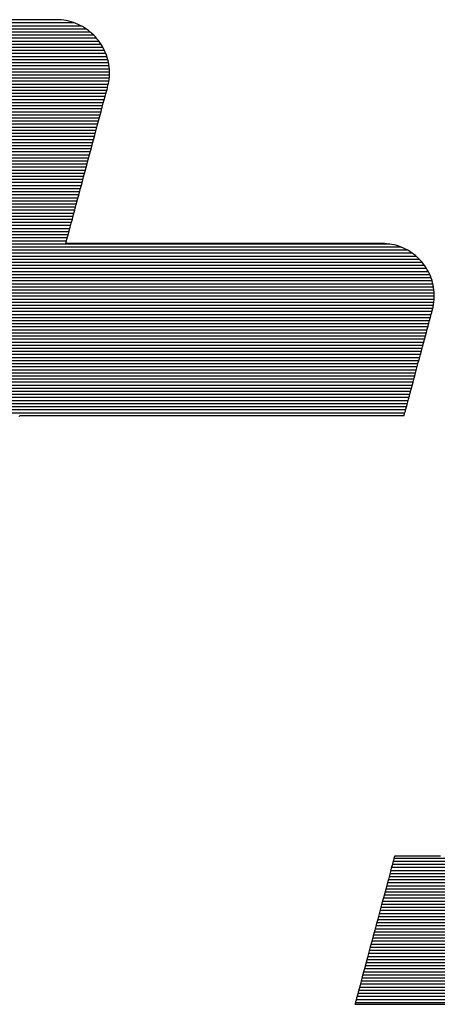
# Model space of a CAD drawing. Extents: x 0 to 2100, y 0 to 1485.
# Drawn here: x 953 to 962, y 73 to 95 of the extents above; entities that cross this region are included whole.
import ezdxf

# ---------------------------------------------------------------- set-up
doc = ezdxf.new("R2010")
doc.units = 0
doc.header["$LTSCALE"] = 15
doc.header["$MEASUREMENT"] = 0
doc.layers.add('7-図\u3000枠', color=160, linetype='CONTINUOUS')

msp = doc.modelspace()

# ---------------------------------------------------------------- linework, layer by layer
at = {"layer": '7-図\u3000枠', "color": 253}
for p, q in [((954.526, 94.96), (948.683, 94.96)), ((954.374, 95.028), (948.701, 95.028)), ((954.056, 95.097), (948.719, 95.097)), ((954.056, 95.097), (948.719, 95.097)), ((953.289, 95.1), (953.146, 95.1)), ((953.289, 95.1), (953.146, 95.1)), ((953.421, 95.1), (953.289, 95.1)), ((953.421, 95.1), (953.289, 95.1)), ((953.54, 95.1), (953.421, 95.1)), ((953.54, 95.1), (953.421, 95.1)), ((953.647, 95.1), (953.54, 95.1)), ((953.647, 95.1), (953.54, 95.1)), ((953.741, 95.1), (953.647, 95.1)), ((953.741, 95.1), (953.647, 95.1)), ((953.819, 95.1), (953.741, 95.1)), ((953.819, 95.1), (953.741, 95.1)), ((953.882, 95.1), (953.819, 95.1)), ((953.882, 95.1), (953.819, 95.1)), ((953.928, 95.1), (953.882, 95.1)), ((953.928, 95.1), (953.882, 95.1)), ((953.956, 95.1), (953.928, 95.1)), ((953.956, 95.1), (953.928, 95.1)), ((953.966, 95.1), (953.956, 95.1)), ((953.966, 95.1), (953.956, 95.1)), ((954.024, 95.099), (953.966, 95.1)), ((954.024, 95.099), (953.966, 95.1)), ((954.081, 95.095), (954.024, 95.099)), ((954.081, 95.095), (954.024, 95.099)), ((954.138, 95.088), (954.081, 95.095)), ((954.138, 95.088), (954.081, 95.095)), ((954.193, 95.079), (954.138, 95.088)), ((954.193, 95.079), (954.138, 95.088)), ((954.247, 95.067), (954.193, 95.079)), ((954.247, 95.067), (954.193, 95.079)), ((954.301, 95.053), (954.247, 95.067)), ((954.301, 95.053), (954.247, 95.067)), ((954.353, 95.036), (954.301, 95.053)), ((954.353, 95.036), (954.301, 95.053)), ((954.404, 95.017), (954.353, 95.036)), ((954.404, 95.017), (954.353, 95.036)), ((954.454, 94.996), (954.404, 95.017)), ((954.454, 94.996), (954.404, 95.017)), ((954.502, 94.973), (954.454, 94.996)), ((954.502, 94.973), (954.454, 94.996)), ((954.55, 94.947), (954.502, 94.973)), ((954.55, 94.947), (954.502, 94.973)), ((954.595, 94.92), (954.55, 94.947)), ((954.595, 94.92), (954.55, 94.947)), ((954.801, 94.756), (948.628, 94.756)), ((954.727, 94.824), (948.646, 94.824)), ((954.638, 94.892), (948.665, 94.892)), ((954.64, 94.891), (954.595, 94.92)), ((954.64, 94.891), (954.595, 94.92)), ((954.683, 94.859), (954.64, 94.891)), ((954.683, 94.859), (954.64, 94.891)), ((954.724, 94.826), (954.683, 94.859)), ((954.724, 94.826), (954.683, 94.859)), ((954.764, 94.792), (954.724, 94.826)), ((954.764, 94.792), (954.724, 94.826)), ((954.802, 94.755), (954.764, 94.792)), ((954.802, 94.755), (954.764, 94.792)), ((954.839, 94.717), (954.802, 94.755)), ((954.839, 94.717), (954.802, 94.755)), ((954.874, 94.677), (954.839, 94.717)), ((954.874, 94.677), (954.839, 94.717)), ((954.966, 94.552), (948.573, 94.552)), ((954.919, 94.62), (948.592, 94.62)), ((954.864, 94.688), (948.61, 94.688)), ((954.907, 94.636), (954.874, 94.677)), ((954.907, 94.636), (954.874, 94.677)), ((954.938, 94.594), (954.907, 94.636)), ((954.938, 94.594), (954.907, 94.636)), ((954.967, 94.55), (954.938, 94.594)), ((954.967, 94.55), (954.938, 94.594)), ((954.995, 94.505), (954.967, 94.55)), ((954.995, 94.505), (954.967, 94.55)), ((955.02, 94.458), (954.995, 94.505)), ((955.02, 94.458), (954.995, 94.505)), ((955.095, 94.28), (948.5, 94.28)), ((955.07, 94.348), (948.519, 94.348)), ((955.041, 94.416), (948.537, 94.416)), ((955.006, 94.484), (948.555, 94.484)), ((955.043, 94.411), (955.02, 94.458)), ((955.043, 94.411), (955.02, 94.458)), ((955.065, 94.362), (955.043, 94.411)), ((955.065, 94.362), (955.043, 94.411)), ((955.084, 94.312), (955.065, 94.362)), ((955.084, 94.312), (955.065, 94.362)), ((955.1, 94.262), (955.084, 94.312)), ((955.1, 94.262), (955.084, 94.312)), ((955.141, 94.075), (948.446, 94.075)), ((955.13, 94.143), (948.464, 94.143)), ((955.115, 94.211), (948.482, 94.211)), ((955.115, 94.211), (955.1, 94.262)), ((955.115, 94.211), (955.1, 94.262)), ((955.127, 94.158), (955.115, 94.211)), ((955.127, 94.158), (955.115, 94.211)), ((955.137, 94.105), (955.127, 94.158)), ((955.137, 94.105), (955.127, 94.158)), ((955.145, 94.052), (955.137, 94.105)), ((955.145, 94.052), (955.137, 94.105)), ((955.151, 93.871), (948.391, 93.871)), ((955.152, 93.939), (948.409, 93.939)), ((955.149, 94.007), (948.427, 94.007)), ((955.15, 93.998), (955.145, 94.052)), ((955.15, 93.998), (955.145, 94.052)), ((955.149, 93.832), (955.152, 93.888)), ((955.149, 93.832), (955.152, 93.888)), ((955.152, 93.943), (955.15, 93.998)), ((955.152, 93.943), (955.15, 93.998)), ((955.152, 93.888), (955.152, 93.943)), ((955.152, 93.888), (955.152, 93.943)), ((955.126, 93.667), (948.336, 93.667)), ((955.138, 93.735), (948.354, 93.735)), ((955.147, 93.803), (948.373, 93.803)), ((955.111, 93.607), (955.125, 93.664)), ((955.111, 93.607), (955.125, 93.664)), ((955.125, 93.664), (955.136, 93.72)), ((955.125, 93.664), (955.136, 93.72)), ((955.136, 93.72), (955.144, 93.776)), ((955.136, 93.72), (955.144, 93.776)), ((955.144, 93.776), (955.149, 93.832)), ((955.144, 93.776), (955.149, 93.832)), ((955.073, 93.463), (948.281, 93.463)), ((955.091, 93.531), (948.3, 93.531)), ((955.109, 93.599), (948.318, 93.599)), ((955.055, 93.397), (955.072, 93.458)), ((955.055, 93.397), (955.072, 93.458)), ((955.072, 93.458), (955.085, 93.51)), ((955.072, 93.458), (955.085, 93.51)), ((955.085, 93.51), (955.097, 93.552)), ((955.085, 93.51), (955.097, 93.552)), ((955.097, 93.552), (955.105, 93.582)), ((955.097, 93.552), (955.105, 93.582)), ((955.105, 93.582), (955.11, 93.601)), ((955.105, 93.582), (955.11, 93.601)), ((955.11, 93.601), (955.111, 93.607)), ((955.11, 93.601), (955.111, 93.607)), ((955, 93.19), (948.209, 93.19)), ((955.018, 93.258), (948.227, 93.258)), ((955.036, 93.326), (948.245, 93.326)), ((955.054, 93.395), (948.263, 93.395)), ((954.992, 93.16), (955.015, 93.247)), ((954.992, 93.16), (955.015, 93.247)), ((955.015, 93.247), (955.036, 93.326)), ((955.015, 93.247), (955.036, 93.326)), ((955.036, 93.326), (955.055, 93.397)), ((955.036, 93.326), (955.055, 93.397)), ((954.945, 92.986), (948.154, 92.986)), ((954.963, 93.054), (948.172, 93.054)), ((954.981, 93.122), (948.19, 93.122)), ((954.939, 92.965), (954.966, 93.066)), ((954.939, 92.965), (954.966, 93.066)), ((954.966, 93.066), (954.992, 93.16)), ((954.966, 93.066), (954.992, 93.16)), ((954.89, 92.782), (948.099, 92.782)), ((954.908, 92.85), (948.117, 92.85)), ((954.927, 92.918), (948.136, 92.918)), ((954.881, 92.747), (954.911, 92.859)), ((954.881, 92.747), (954.911, 92.859)), ((954.911, 92.859), (954.939, 92.965)), ((954.911, 92.859), (954.939, 92.965)), ((954.836, 92.578), (948.044, 92.578)), ((954.854, 92.646), (948.063, 92.646)), ((954.872, 92.714), (948.081, 92.714)), ((954.818, 92.51), (954.85, 92.631)), ((954.818, 92.51), (954.85, 92.631)), ((954.85, 92.631), (954.881, 92.747)), ((954.85, 92.631), (954.881, 92.747)), ((954.781, 92.373), (947.99, 92.373)), ((954.799, 92.441), (948.008, 92.441)), ((954.817, 92.51), (948.026, 92.51)), ((954.751, 92.261), (954.784, 92.387)), ((954.751, 92.261), (954.784, 92.387)), ((954.784, 92.387), (954.818, 92.51)), ((954.784, 92.387), (954.818, 92.51)), ((954.708, 92.101), (947.917, 92.101)), ((954.726, 92.169), (947.935, 92.169)), ((954.744, 92.237), (947.953, 92.237)), ((954.763, 92.305), (947.971, 92.305)), ((954.682, 92.004), (954.716, 92.133)), ((954.682, 92.004), (954.716, 92.133)), ((954.716, 92.133), (954.751, 92.261)), ((954.716, 92.133), (954.751, 92.261)), ((954.653, 91.897), (947.862, 91.897)), ((954.671, 91.965), (947.88, 91.965)), ((954.69, 92.033), (947.898, 92.033)), ((954.647, 91.874), (954.682, 92.004)), ((954.647, 91.874), (954.682, 92.004)), ((954.598, 91.693), (947.807, 91.693)), ((954.617, 91.761), (947.825, 91.761)), ((954.635, 91.829), (947.844, 91.829)), ((954.578, 91.615), (954.612, 91.744)), ((954.578, 91.615), (954.612, 91.744)), ((954.612, 91.744), (954.647, 91.874)), ((954.612, 91.744), (954.647, 91.874)), ((954.544, 91.488), (947.752, 91.488)), ((954.562, 91.556), (947.771, 91.556)), ((954.58, 91.624), (947.789, 91.624)), ((954.509, 91.361), (954.543, 91.487)), ((954.509, 91.361), (954.543, 91.487)), ((954.543, 91.487), (954.578, 91.615)), ((954.543, 91.487), (954.578, 91.615)), ((954.489, 91.284), (947.698, 91.284)), ((954.507, 91.352), (947.716, 91.352)), ((954.525, 91.42), (947.734, 91.42)), ((954.444, 91.117), (954.476, 91.237)), ((954.444, 91.117), (954.476, 91.237)), ((954.476, 91.237), (954.509, 91.361)), ((954.476, 91.237), (954.509, 91.361)), ((954.416, 91.012), (947.625, 91.012)), ((954.434, 91.08), (947.643, 91.08)), ((954.452, 91.148), (947.661, 91.148)), ((954.471, 91.216), (947.679, 91.216)), ((954.413, 91.001), (954.444, 91.117)), ((954.413, 91.001), (954.444, 91.117)), ((954.361, 90.808), (947.57, 90.808)), ((954.379, 90.876), (947.588, 90.876)), ((954.398, 90.944), (947.607, 90.944)), ((954.355, 90.783), (954.383, 90.889)), ((954.355, 90.783), (954.383, 90.889)), ((954.383, 90.889), (954.413, 91.001)), ((954.383, 90.889), (954.413, 91.001)), ((954.307, 90.603), (947.515, 90.603)), ((954.325, 90.671), (947.534, 90.671)), ((954.343, 90.739), (947.552, 90.739)), ((954.279, 90.501), (954.302, 90.588)), ((954.279, 90.501), (954.302, 90.588)), ((954.302, 90.588), (954.328, 90.682)), ((954.302, 90.588), (954.328, 90.682)), ((954.328, 90.682), (954.355, 90.783)), ((954.328, 90.682), (954.355, 90.783)), ((954.252, 90.399), (947.461, 90.399)), ((954.27, 90.467), (947.479, 90.467)), ((954.288, 90.535), (947.497, 90.535)), ((954.222, 90.289), (954.239, 90.351)), ((954.222, 90.289), (954.239, 90.351)), ((954.239, 90.351), (954.258, 90.422)), ((954.239, 90.351), (954.258, 90.422)), ((954.258, 90.422), (954.279, 90.501)), ((954.258, 90.422), (954.279, 90.501)), ((954.197, 90.195), (947.406, 90.195)), ((954.215, 90.263), (947.424, 90.263)), ((954.234, 90.331), (947.442, 90.331)), ((954.182, 90.14), (954.184, 90.147)), ((954.182, 90.14), (954.184, 90.147)), ((954.195, 90.14), (954.182, 90.14)), ((954.195, 90.14), (954.182, 90.14)), ((954.184, 90.147), (954.189, 90.165)), ((954.184, 90.147), (954.189, 90.165)), ((954.189, 90.165), (954.197, 90.196)), ((954.189, 90.165), (954.197, 90.196)), ((954.233, 90.14), (954.195, 90.14)), ((954.233, 90.14), (954.195, 90.14)), ((954.197, 90.196), (954.208, 90.237)), ((954.197, 90.196), (954.208, 90.237)), ((954.208, 90.237), (954.222, 90.289)), ((954.208, 90.237), (954.222, 90.289)), ((954.295, 90.14), (954.233, 90.14)), ((954.295, 90.14), (954.233, 90.14)), ((954.379, 90.14), (954.295, 90.14)), ((954.379, 90.14), (954.295, 90.14)), ((954.484, 90.14), (954.379, 90.14)), ((954.484, 90.14), (954.379, 90.14)), ((954.609, 90.14), (954.484, 90.14)), ((954.609, 90.14), (954.484, 90.14)), ((954.752, 90.14), (954.609, 90.14)), ((954.752, 90.14), (954.609, 90.14)), ((954.912, 90.14), (954.752, 90.14)), ((954.912, 90.14), (954.752, 90.14)), ((955.088, 90.14), (954.912, 90.14)), ((955.088, 90.14), (954.912, 90.14)), ((955.279, 90.14), (955.088, 90.14)), ((955.279, 90.14), (955.088, 90.14)), ((955.482, 90.14), (955.279, 90.14)), ((955.482, 90.14), (955.279, 90.14)), ((955.698, 90.14), (955.482, 90.14)), ((955.698, 90.14), (955.482, 90.14)), ((955.924, 90.14), (955.698, 90.14)), ((955.924, 90.14), (955.698, 90.14)), ((956.159, 90.14), (955.924, 90.14)), ((956.159, 90.14), (955.924, 90.14)), ((956.402, 90.14), (956.159, 90.14)), ((956.402, 90.14), (956.159, 90.14)), ((956.652, 90.14), (956.402, 90.14)), ((956.652, 90.14), (956.402, 90.14)), ((956.907, 90.14), (956.652, 90.14)), ((956.907, 90.14), (956.652, 90.14)), ((957.166, 90.14), (956.907, 90.14)), ((957.166, 90.14), (956.907, 90.14)), ((957.427, 90.14), (957.166, 90.14)), ((957.427, 90.14), (957.166, 90.14)), ((957.69, 90.14), (957.427, 90.14)), ((957.69, 90.14), (957.427, 90.14)), ((957.953, 90.14), (957.69, 90.14)), ((957.953, 90.14), (957.69, 90.14)), ((958.214, 90.14), (957.953, 90.14)), ((958.214, 90.14), (957.953, 90.14)), ((958.473, 90.14), (958.214, 90.14)), ((958.473, 90.14), (958.214, 90.14)), ((958.728, 90.14), (958.473, 90.14)), ((958.728, 90.14), (958.473, 90.14)), ((958.978, 90.14), (958.728, 90.14)), ((958.978, 90.14), (958.728, 90.14)), ((959.221, 90.14), (958.978, 90.14)), ((959.221, 90.14), (958.978, 90.14)), ((959.456, 90.14), (959.221, 90.14)), ((959.456, 90.14), (959.221, 90.14)), ((959.682, 90.14), (959.456, 90.14)), ((959.682, 90.14), (959.456, 90.14)), ((959.898, 90.14), (959.682, 90.14)), ((959.898, 90.14), (959.682, 90.14)), ((960.101, 90.14), (959.898, 90.14)), ((960.101, 90.14), (959.898, 90.14)), ((960.292, 90.14), (960.101, 90.14)), ((960.292, 90.14), (960.101, 90.14)), ((960.468, 90.14), (960.292, 90.14)), ((960.468, 90.14), (960.292, 90.14)), ((960.628, 90.14), (960.468, 90.14)), ((960.628, 90.14), (960.468, 90.14)), ((960.771, 90.14), (960.628, 90.14)), ((960.771, 90.14), (960.628, 90.14)), ((960.896, 90.14), (960.771, 90.14)), ((960.896, 90.14), (960.771, 90.14)), ((961.001, 90.14), (960.896, 90.14)), ((961.001, 90.14), (960.896, 90.14)), ((961.085, 90.14), (961.001, 90.14)), ((961.085, 90.14), (961.001, 90.14)), ((961.146, 90.14), (961.085, 90.14)), ((961.146, 90.14), (961.085, 90.14)), ((961.184, 90.14), (961.146, 90.14)), ((961.184, 90.14), (961.146, 90.14)), ((961.197, 90.14), (961.184, 90.14)), ((961.197, 90.14), (961.184, 90.14)), ((961.254, 90.139), (961.197, 90.14)), ((961.254, 90.139), (961.197, 90.14)), ((961.31, 90.135), (961.254, 90.139)), ((961.31, 90.135), (961.254, 90.139)), ((961.366, 90.128), (961.31, 90.135)), ((961.366, 90.128), (961.31, 90.135)), ((961.875, 89.922), (938.161, 89.922)), ((961.77, 89.991), (938.179, 89.991)), ((961.628, 90.059), (938.198, 90.059)), ((961.376, 90.127), (938.216, 90.127)), ((961.42, 90.119), (961.366, 90.128)), ((961.42, 90.119), (961.366, 90.128)), ((961.473, 90.108), (961.42, 90.119)), ((961.473, 90.108), (961.42, 90.119)), ((961.526, 90.094), (961.473, 90.108)), ((961.526, 90.094), (961.473, 90.108)), ((961.577, 90.078), (961.526, 90.094)), ((961.577, 90.078), (961.526, 90.094)), ((961.627, 90.059), (961.577, 90.078)), ((961.627, 90.059), (961.577, 90.078)), ((961.676, 90.038), (961.627, 90.059)), ((961.676, 90.038), (961.627, 90.059)), ((961.723, 90.015), (961.676, 90.038)), ((961.723, 90.015), (961.676, 90.038)), ((961.77, 89.991), (961.723, 90.015)), ((961.77, 89.991), (961.723, 90.015)), ((961.815, 89.964), (961.77, 89.991)), ((961.815, 89.964), (961.77, 89.991)), ((961.858, 89.935), (961.815, 89.964)), ((961.858, 89.935), (961.815, 89.964)), ((961.9, 89.904), (961.858, 89.935)), ((961.9, 89.904), (961.858, 89.935)), ((962.094, 89.718), (938.106, 89.718)), ((962.033, 89.786), (938.125, 89.786)), ((961.961, 89.854), (938.143, 89.854)), ((961.941, 89.872), (961.9, 89.904)), ((961.941, 89.872), (961.9, 89.904)), ((961.98, 89.838), (961.941, 89.872)), ((961.98, 89.838), (961.941, 89.872)), ((962.018, 89.802), (961.98, 89.838)), ((962.018, 89.802), (961.98, 89.838)), ((962.054, 89.765), (962.018, 89.802)), ((962.054, 89.765), (962.018, 89.802)), ((962.088, 89.726), (962.054, 89.765)), ((962.088, 89.726), (962.054, 89.765)), ((962.12, 89.685), (962.088, 89.726)), ((962.12, 89.685), (962.088, 89.726)), ((962.229, 89.514), (938.052, 89.514)), ((962.191, 89.582), (938.07, 89.582)), ((962.146, 89.65), (938.088, 89.65)), ((962.151, 89.644), (962.12, 89.685)), ((962.151, 89.644), (962.12, 89.685)), ((962.179, 89.601), (962.151, 89.644)), ((962.179, 89.601), (962.151, 89.644)), ((962.206, 89.556), (962.179, 89.601)), ((962.206, 89.556), (962.179, 89.601)), ((962.231, 89.511), (962.206, 89.556)), ((962.231, 89.511), (962.206, 89.556)), ((962.254, 89.464), (962.231, 89.511)), ((962.254, 89.464), (962.231, 89.511)), ((962.312, 89.31), (937.997, 89.31)), ((962.29, 89.378), (938.015, 89.378)), ((962.262, 89.446), (938.033, 89.446)), ((962.275, 89.416), (962.254, 89.464)), ((962.275, 89.416), (962.254, 89.464)), ((962.293, 89.368), (962.275, 89.416)), ((962.293, 89.368), (962.275, 89.416)), ((962.31, 89.318), (962.293, 89.368)), ((962.31, 89.318), (962.293, 89.368)), ((962.324, 89.268), (962.31, 89.318)), ((962.324, 89.268), (962.31, 89.318)), ((962.336, 89.217), (962.324, 89.268)), ((962.336, 89.217), (962.324, 89.268)), ((962.354, 89.106), (937.942, 89.106)), ((962.344, 89.174), (937.96, 89.174)), ((962.33, 89.242), (937.979, 89.242)), ((962.346, 89.165), (962.336, 89.217)), ((962.346, 89.165), (962.336, 89.217)), ((962.353, 89.112), (962.346, 89.165)), ((962.353, 89.112), (962.346, 89.165)), ((962.358, 89.059), (962.353, 89.112)), ((962.358, 89.059), (962.353, 89.112)), ((962.361, 89.005), (962.358, 89.059)), ((962.361, 89.005), (962.358, 89.059)), ((962.352, 88.833), (937.869, 88.833)), ((962.358, 88.901), (937.887, 88.901)), ((962.361, 88.969), (937.906, 88.969)), ((962.359, 89.037), (937.924, 89.037)), ((962.345, 88.787), (962.353, 88.842)), ((962.345, 88.787), (962.353, 88.842)), ((962.353, 88.842), (962.358, 88.897)), ((962.353, 88.842), (962.358, 88.897)), ((962.358, 88.897), (962.361, 88.951)), ((962.358, 88.897), (962.361, 88.951)), ((962.361, 88.951), (962.361, 89.005)), ((962.361, 88.951), (962.361, 89.005)), ((962.308, 88.629), (937.814, 88.629)), ((962.326, 88.697), (937.833, 88.697)), ((962.341, 88.765), (937.851, 88.765)), ((962.294, 88.575), (962.303, 88.61)), ((962.294, 88.575), (962.303, 88.61)), ((962.303, 88.61), (962.311, 88.639)), ((962.303, 88.61), (962.311, 88.639)), ((962.311, 88.639), (962.316, 88.659)), ((962.311, 88.639), (962.316, 88.659)), ((962.316, 88.659), (962.32, 88.672)), ((962.316, 88.659), (962.32, 88.672)), ((962.32, 88.672), (962.321, 88.676)), ((962.32, 88.672), (962.321, 88.676)), ((962.321, 88.676), (962.334, 88.732)), ((962.321, 88.676), (962.334, 88.732)), ((962.334, 88.732), (962.345, 88.787)), ((962.334, 88.732), (962.345, 88.787)), ((962.253, 88.425), (937.76, 88.425)), ((962.272, 88.493), (937.778, 88.493)), ((962.29, 88.561), (937.796, 88.561)), ((962.239, 88.373), (962.255, 88.432)), ((962.239, 88.373), (962.255, 88.432)), ((962.255, 88.432), (962.27, 88.485)), ((962.255, 88.432), (962.27, 88.485)), ((962.27, 88.485), (962.283, 88.533)), ((962.27, 88.485), (962.283, 88.533)), ((962.283, 88.533), (962.294, 88.575)), ((962.283, 88.533), (962.294, 88.575)), ((962.199, 88.221), (937.705, 88.221)), ((962.217, 88.289), (937.723, 88.289)), ((962.235, 88.357), (937.741, 88.357)), ((962.164, 88.093), (962.185, 88.168)), ((962.164, 88.093), (962.185, 88.168)), ((962.185, 88.168), (962.204, 88.241)), ((962.185, 88.168), (962.204, 88.241)), ((962.204, 88.241), (962.222, 88.309)), ((962.204, 88.241), (962.222, 88.309)), ((962.222, 88.309), (962.239, 88.373)), ((962.222, 88.309), (962.239, 88.373)), ((962.126, 87.948), (937.632, 87.948)), ((962.144, 88.016), (937.65, 88.016)), ((962.162, 88.084), (937.669, 88.084)), ((962.18, 88.152), (937.687, 88.152)), ((962.121, 87.932), (962.143, 88.014)), ((962.121, 87.932), (962.143, 88.014)), ((962.143, 88.014), (962.164, 88.093)), ((962.143, 88.014), (962.164, 88.093)), ((962.071, 87.744), (937.577, 87.744)), ((962.089, 87.812), (937.596, 87.812)), ((962.107, 87.88), (937.614, 87.88)), ((962.053, 87.676), (962.076, 87.763)), ((962.053, 87.676), (962.076, 87.763)), ((962.076, 87.763), (962.099, 87.849)), ((962.076, 87.763), (962.099, 87.849)), ((962.099, 87.849), (962.121, 87.932)), ((962.099, 87.849), (962.121, 87.932)), ((962.016, 87.54), (937.523, 87.54)), ((962.035, 87.608), (937.541, 87.608)), ((962.053, 87.676), (937.559, 87.676)), ((962.006, 87.501), (962.029, 87.589)), ((962.006, 87.501), (962.029, 87.589)), ((962.029, 87.589), (962.053, 87.676)), ((962.029, 87.589), (962.053, 87.676)), ((961.962, 87.335), (937.468, 87.335)), ((961.98, 87.404), (937.486, 87.404)), ((961.998, 87.472), (937.504, 87.472)), ((961.935, 87.238), (961.959, 87.325)), ((961.935, 87.238), (961.959, 87.325)), ((961.959, 87.325), (961.982, 87.413)), ((961.959, 87.325), (961.982, 87.413)), ((961.982, 87.413), (962.006, 87.501)), ((961.982, 87.413), (962.006, 87.501)), ((961.907, 87.131), (937.413, 87.131)), ((961.925, 87.199), (937.431, 87.199)), ((961.943, 87.267), (937.45, 87.267)), ((961.89, 87.069), (961.913, 87.153)), ((961.89, 87.069), (961.913, 87.153)), ((961.913, 87.153), (961.935, 87.238)), ((961.913, 87.153), (961.935, 87.238)), ((961.834, 86.859), (937.34, 86.859)), ((961.852, 86.927), (937.358, 86.927)), ((961.87, 86.995), (937.377, 86.995)), ((961.889, 87.063), (937.395, 87.063)), ((961.827, 86.833), (961.847, 86.909)), ((961.827, 86.833), (961.847, 86.909)), ((961.847, 86.909), (961.868, 86.988)), ((961.847, 86.909), (961.868, 86.988)), ((961.868, 86.988), (961.89, 87.069)), ((961.868, 86.988), (961.89, 87.069)), ((961.779, 86.655), (937.285, 86.655)), ((961.797, 86.723), (937.304, 86.723)), ((961.816, 86.791), (937.322, 86.791)), ((961.772, 86.629), (961.789, 86.692)), ((961.772, 86.629), (961.789, 86.692)), ((961.789, 86.692), (961.808, 86.761)), ((961.789, 86.692), (961.808, 86.761)), ((961.808, 86.761), (961.827, 86.833)), ((961.808, 86.761), (961.827, 86.833)), ((961.724, 86.45), (937.231, 86.45)), ((961.743, 86.519), (937.249, 86.519)), ((961.761, 86.587), (937.267, 86.587)), ((961.708, 86.391), (961.718, 86.426)), ((961.708, 86.391), (961.718, 86.426)), ((961.718, 86.426), (961.729, 86.468)), ((961.718, 86.426), (961.729, 86.468)), ((961.729, 86.468), (961.742, 86.516)), ((961.729, 86.468), (961.742, 86.516)), ((961.742, 86.516), (961.756, 86.57)), ((961.742, 86.516), (961.756, 86.57)), ((961.756, 86.57), (961.772, 86.629)), ((961.756, 86.57), (961.772, 86.629)), ((961.706, 86.382), (937.212, 86.382)), ((953.155, 86.305), (953.16, 86.325)), ((953.155, 86.305), (953.16, 86.325)), ((953.16, 86.325), (953.176, 86.325)), ((953.16, 86.325), (953.176, 86.325)), ((953.176, 86.325), (953.222, 86.325)), ((953.176, 86.325), (953.222, 86.325)), ((953.222, 86.325), (953.297, 86.325)), ((953.222, 86.325), (953.297, 86.325)), ((953.297, 86.325), (953.399, 86.325)), ((953.297, 86.325), (953.399, 86.325)), ((953.399, 86.325), (953.527, 86.325)), ((953.399, 86.325), (953.527, 86.325)), ((953.527, 86.325), (953.678, 86.325)), ((953.527, 86.325), (953.678, 86.325)), ((953.678, 86.325), (953.853, 86.325)), ((953.678, 86.325), (953.853, 86.325)), ((953.853, 86.325), (954.047, 86.325)), ((953.853, 86.325), (954.047, 86.325)), ((954.047, 86.325), (954.261, 86.325)), ((954.047, 86.325), (954.261, 86.325)), ((954.261, 86.325), (954.493, 86.325)), ((954.261, 86.325), (954.493, 86.325)), ((954.493, 86.325), (954.741, 86.325)), ((954.493, 86.325), (954.741, 86.325)), ((954.741, 86.325), (955.003, 86.325)), ((954.741, 86.325), (955.003, 86.325)), ((955.003, 86.325), (955.278, 86.325)), ((955.003, 86.325), (955.278, 86.325)), ((955.278, 86.325), (955.564, 86.325)), ((955.278, 86.325), (955.564, 86.325)), ((955.564, 86.325), (955.859, 86.325)), ((955.564, 86.325), (955.859, 86.325)), ((955.859, 86.325), (956.163, 86.325)), ((955.859, 86.325), (956.163, 86.325)), ((956.163, 86.325), (956.473, 86.325)), ((956.163, 86.325), (956.473, 86.325)), ((956.473, 86.325), (956.788, 86.325)), ((956.473, 86.325), (956.788, 86.325)), ((956.788, 86.325), (957.106, 86.325)), ((956.788, 86.325), (957.106, 86.325)), ((957.106, 86.325), (957.426, 86.325)), ((957.106, 86.325), (957.426, 86.325)), ((957.426, 86.325), (957.745, 86.325)), ((957.426, 86.325), (957.745, 86.325)), ((957.745, 86.325), (958.063, 86.325)), ((957.745, 86.325), (958.063, 86.325)), ((958.063, 86.325), (958.378, 86.325)), ((958.063, 86.325), (958.378, 86.325)), ((958.378, 86.325), (958.688, 86.325)), ((958.378, 86.325), (958.688, 86.325)), ((958.688, 86.325), (958.992, 86.325)), ((958.688, 86.325), (958.992, 86.325)), ((958.992, 86.325), (959.287, 86.325)), ((958.992, 86.325), (959.287, 86.325)), ((959.287, 86.325), (959.573, 86.325)), ((959.287, 86.325), (959.573, 86.325)), ((959.573, 86.325), (959.848, 86.325)), ((959.573, 86.325), (959.848, 86.325)), ((959.848, 86.325), (960.11, 86.325)), ((959.848, 86.325), (960.11, 86.325)), ((960.11, 86.325), (960.358, 86.325)), ((960.11, 86.325), (960.358, 86.325)), ((960.358, 86.325), (960.59, 86.325)), ((960.358, 86.325), (960.59, 86.325)), ((960.59, 86.325), (960.804, 86.325)), ((960.59, 86.325), (960.804, 86.325)), ((960.804, 86.325), (960.999, 86.325)), ((960.804, 86.325), (960.999, 86.325)), ((960.999, 86.325), (961.173, 86.325)), ((960.999, 86.325), (961.173, 86.325)), ((961.173, 86.325), (961.324, 86.325)), ((961.173, 86.325), (961.324, 86.325)), ((961.324, 86.325), (961.452, 86.325)), ((961.324, 86.325), (961.452, 86.325)), ((961.452, 86.325), (961.554, 86.325)), ((961.452, 86.325), (961.554, 86.325)), ((961.554, 86.325), (961.629, 86.325)), ((961.554, 86.325), (961.629, 86.325)), ((961.629, 86.325), (961.675, 86.325)), ((961.629, 86.325), (961.675, 86.325)), ((961.675, 86.325), (961.691, 86.325)), ((961.675, 86.325), (961.691, 86.325)), ((961.691, 86.325), (961.692, 86.329)), ((961.691, 86.325), (961.692, 86.329)), ((961.692, 86.329), (961.695, 86.342)), ((961.692, 86.329), (961.695, 86.342)), ((961.695, 86.342), (961.701, 86.363)), ((961.695, 86.342), (961.701, 86.363)), ((961.701, 86.363), (961.708, 86.391)), ((961.701, 86.363), (961.708, 86.391)), ((961.441, 76.417), (961.425, 76.359)), ((961.441, 76.417), (961.425, 76.359)), ((961.454, 76.466), (961.441, 76.417)), ((961.454, 76.466), (961.441, 76.417)), ((972.946, 76.443), (961.448, 76.443)), ((961.465, 76.506), (961.454, 76.466)), ((961.465, 76.506), (961.454, 76.466)), ((961.472, 76.534), (961.465, 76.506)), ((961.472, 76.534), (961.465, 76.506)), ((972.964, 76.511), (961.466, 76.511)), ((961.477, 76.552), (961.472, 76.534)), ((961.477, 76.552), (961.472, 76.534)), ((961.479, 76.558), (961.477, 76.552)), ((961.479, 76.558), (961.477, 76.552)), ((961.487, 76.558), (961.479, 76.558)), ((961.487, 76.558), (961.479, 76.558)), ((961.513, 76.558), (961.487, 76.558)), ((961.513, 76.558), (961.487, 76.558)), ((961.554, 76.558), (961.513, 76.558)), ((961.554, 76.558), (961.513, 76.558)), ((961.61, 76.558), (961.554, 76.558)), ((961.61, 76.558), (961.554, 76.558)), ((961.681, 76.558), (961.61, 76.558)), ((961.681, 76.558), (961.61, 76.558)), ((961.765, 76.558), (961.681, 76.558)), ((961.765, 76.558), (961.681, 76.558)), ((961.861, 76.558), (961.765, 76.558)), ((961.861, 76.558), (961.765, 76.558)), ((961.968, 76.558), (961.861, 76.558)), ((961.968, 76.558), (961.861, 76.558)), ((962.086, 76.558), (961.968, 76.558)), ((962.086, 76.558), (961.968, 76.558)), ((962.214, 76.558), (962.086, 76.558)), ((962.214, 76.558), (962.086, 76.558)), ((962.351, 76.558), (962.214, 76.558)), ((962.351, 76.558), (962.214, 76.558)), ((962.495, 76.558), (962.351, 76.558)), ((962.495, 76.558), (962.351, 76.558)), ((961.387, 76.217), (961.365, 76.135)), ((961.387, 76.217), (961.365, 76.135)), ((972.873, 76.17), (961.375, 76.17)), ((961.407, 76.292), (961.387, 76.217)), ((961.407, 76.292), (961.387, 76.217)), ((972.891, 76.239), (961.393, 76.239)), ((961.425, 76.359), (961.407, 76.292)), ((961.425, 76.359), (961.407, 76.292)), ((972.909, 76.307), (961.411, 76.307)), ((972.927, 76.375), (961.429, 76.375)), ((961.316, 75.95), (961.289, 75.849)), ((961.316, 75.95), (961.289, 75.849)), ((961.341, 76.045), (961.316, 75.95)), ((961.341, 76.045), (961.316, 75.95)), ((972.818, 75.966), (961.32, 75.966)), ((972.836, 76.034), (961.338, 76.034)), ((961.365, 76.135), (961.341, 76.045)), ((961.365, 76.135), (961.341, 76.045)), ((972.854, 76.102), (961.356, 76.102)), ((961.26, 75.744), (961.231, 75.634)), ((961.26, 75.744), (961.231, 75.634)), ((961.289, 75.849), (961.26, 75.744)), ((961.289, 75.849), (961.26, 75.744)), ((972.763, 75.762), (961.265, 75.762)), ((972.781, 75.83), (961.284, 75.83)), ((972.8, 75.898), (961.302, 75.898)), ((961.2, 75.52), (961.169, 75.403)), ((961.2, 75.52), (961.169, 75.403)), ((961.231, 75.634), (961.2, 75.52)), ((961.231, 75.634), (961.2, 75.52)), ((972.708, 75.558), (961.211, 75.558)), ((972.727, 75.626), (961.229, 75.626)), ((972.745, 75.694), (961.247, 75.694)), ((961.169, 75.403), (961.137, 75.284)), ((961.169, 75.403), (961.137, 75.284)), ((972.654, 75.354), (961.156, 75.354)), ((972.672, 75.422), (961.174, 75.422)), ((972.69, 75.49), (961.192, 75.49)), ((961.105, 75.163), (961.072, 75.041)), ((961.105, 75.163), (961.072, 75.041)), ((972.577, 75.081), (961.083, 75.081)), ((972.598, 75.149), (961.101, 75.149)), ((961.137, 75.284), (961.105, 75.163)), ((961.137, 75.284), (961.105, 75.163)), ((972.617, 75.217), (961.119, 75.217)), ((972.635, 75.285), (961.138, 75.285)), ((961.039, 74.918), (961.006, 74.795)), ((961.039, 74.918), (961.006, 74.795)), ((972.503, 74.877), (961.028, 74.877)), ((961.072, 75.041), (961.039, 74.918)), ((961.072, 75.041), (961.039, 74.918)), ((972.53, 74.945), (961.046, 74.945)), ((972.555, 75.013), (961.065, 75.013)), ((960.973, 74.672), (960.941, 74.551)), ((960.973, 74.672), (960.941, 74.551)), ((961.006, 74.795), (960.973, 74.672)), ((961.006, 74.795), (960.973, 74.672)), ((972.407, 74.673), (960.973, 74.673)), ((972.441, 74.741), (960.992, 74.741)), ((972.473, 74.809), (961.01, 74.809)), ((960.909, 74.432), (960.878, 74.315)), ((960.909, 74.432), (960.878, 74.315)), ((960.941, 74.551), (960.909, 74.432)), ((960.941, 74.551), (960.909, 74.432)), ((972.289, 74.468), (960.919, 74.468)), ((972.331, 74.537), (960.937, 74.537)), ((972.37, 74.605), (960.955, 74.605)), ((960.847, 74.202), (960.818, 74.092)), ((960.847, 74.202), (960.818, 74.092)), ((960.878, 74.315), (960.847, 74.202)), ((960.878, 74.315), (960.847, 74.202)), ((972.143, 74.264), (960.864, 74.264)), ((972.195, 74.332), (960.882, 74.332)), ((972.243, 74.4), (960.9, 74.4)), ((960.789, 73.986), (960.762, 73.885)), ((960.789, 73.986), (960.762, 73.885)), ((960.818, 74.092), (960.789, 73.986)), ((960.818, 74.092), (960.789, 73.986)), ((971.894, 73.992), (960.791, 73.992)), ((971.963, 74.06), (960.809, 74.06)), ((972.027, 74.128), (960.827, 74.128)), ((972.087, 74.196), (960.846, 74.196)), ((960.737, 73.79), (960.713, 73.701)), ((960.737, 73.79), (960.713, 73.701)), ((971.651, 73.788), (960.736, 73.788)), ((960.762, 73.885), (960.737, 73.79)), ((960.762, 73.885), (960.737, 73.79)), ((971.739, 73.856), (960.755, 73.856)), ((971.82, 73.924), (960.773, 73.924)), ((960.691, 73.618), (960.671, 73.543)), ((960.691, 73.618), (960.671, 73.543)), ((971.329, 73.583), (960.682, 73.583)), ((960.713, 73.701), (960.691, 73.618)), ((960.713, 73.701), (960.691, 73.618)), ((971.448, 73.652), (960.7, 73.652)), ((971.555, 73.72), (960.718, 73.72)), ((960.614, 73.33), (960.606, 73.301)), ((960.614, 73.33), (960.606, 73.301)), ((960.624, 73.369), (960.614, 73.33)), ((960.624, 73.369), (960.614, 73.33)), ((960.637, 73.418), (960.624, 73.369)), ((960.637, 73.418), (960.624, 73.369)), ((970.826, 73.379), (960.627, 73.379)), ((960.653, 73.476), (960.637, 73.418)), ((960.653, 73.476), (960.637, 73.418)), ((971.031, 73.447), (960.645, 73.447)), ((960.671, 73.543), (960.653, 73.476)), ((960.671, 73.543), (960.653, 73.476)), ((971.192, 73.515), (960.663, 73.515)), ((960.601, 73.283), (960.599, 73.277)), ((960.601, 73.283), (960.599, 73.277)), ((960.599, 73.277), (960.617, 73.277)), ((960.599, 73.277), (960.617, 73.277)), ((960.606, 73.301), (960.601, 73.283)), ((960.606, 73.301), (960.601, 73.283)), ((970.524, 73.311), (960.609, 73.311)), ((960.617, 73.277), (960.668, 73.277)), ((960.617, 73.277), (960.668, 73.277)), ((960.668, 73.277), (960.752, 73.277)), ((960.668, 73.277), (960.752, 73.277)), ((960.752, 73.277), (960.866, 73.277)), ((960.752, 73.277), (960.866, 73.277)), ((960.866, 73.277), (961.008, 73.277)), ((960.866, 73.277), (961.008, 73.277)), ((961.008, 73.277), (961.177, 73.277)), ((961.008, 73.277), (961.177, 73.277)), ((961.177, 73.277), (961.371, 73.277)), ((961.177, 73.277), (961.371, 73.277)), ((961.371, 73.277), (961.588, 73.277)), ((961.371, 73.277), (961.588, 73.277)), ((961.588, 73.277), (961.827, 73.277)), ((961.588, 73.277), (961.827, 73.277)), ((961.827, 73.277), (962.085, 73.277)), ((961.827, 73.277), (962.085, 73.277)), ((962.085, 73.277), (962.361, 73.277)), ((962.085, 73.277), (962.361, 73.277)), ((962.361, 73.277), (962.653, 73.277)), ((962.361, 73.277), (962.653, 73.277))]:
    msp.add_line(p, q, dxfattribs=at)

doc.saveas('drawing.dxf')
